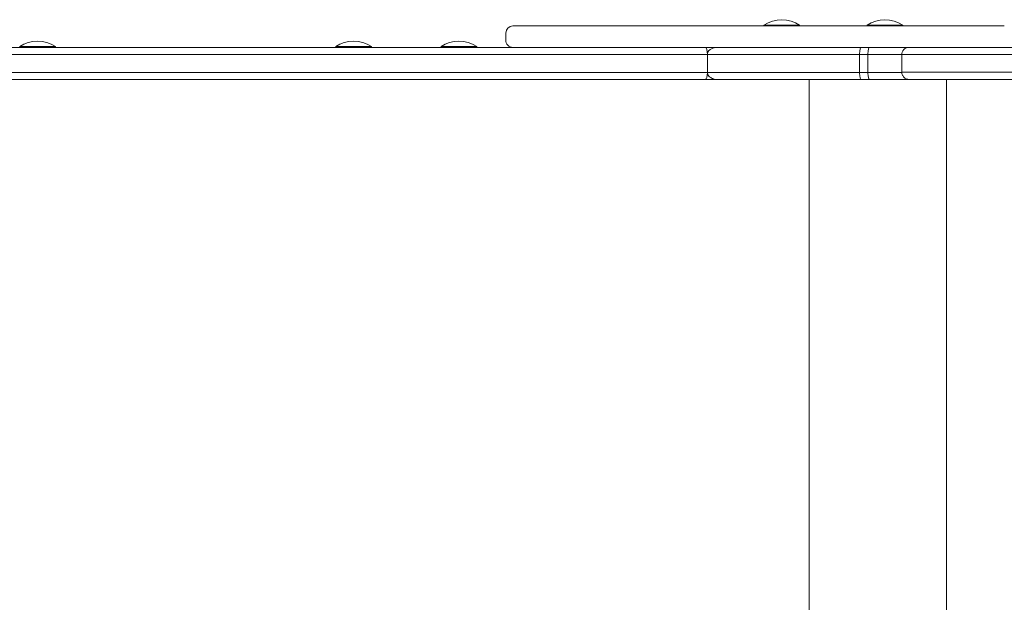
# Model space of a CAD drawing. Units: millimetres. Extents: x 1018 to 11208, y 532 to 9702.
# Drawn here: x 4679 to 5231, y 4479 to 4806 of the extents above; entities that cross this region are included whole.
import ezdxf

# ---------------------------------------------------------------- set-up
doc = ezdxf.new("R2010")
doc.units = ezdxf.units.MM

msp = doc.modelspace()

# ---------------------------------------------------------------- linework, layer by layer
at = {"color": 0, "linetype": 'Continuous', "lineweight": 0}
for p, q in [((4955.91, 4802.33), (4955.61, 4802.33)), ((4957.32, 4802.33), (4955.91, 4802.33)), ((4959.74, 4802.33), (4957.32, 4802.33)), ((4963.12, 4802.33), (4959.74, 4802.33)), ((4967.33, 4802.33), (4963.12, 4802.33)), ((4972.26, 4802.33), (4967.33, 4802.33)), ((4976.78, 4802.33), (4972.26, 4802.33)), ((4981.61, 4802.33), (4976.78, 4802.33)), ((4986.65, 4802.33), (4981.61, 4802.33)), ((4991.78, 4802.33), (4986.65, 4802.33)), ((4997.98, 4802.33), (4991.78, 4802.33)), ((5004.04, 4802.33), (4997.98, 4802.33)), ((5009.8, 4802.33), (5004.04, 4802.33)), ((5015.08, 4802.33), (5009.8, 4802.33)), ((5021.11, 4802.33), (5015.08, 4802.33)), ((5026.38, 4802.33), (5021.11, 4802.33)), ((5031.04, 4802.33), (5026.38, 4802.33)), ((5032.85, 4802.33), (5031.04, 4802.33)), ((5034.92, 4802.33), (5032.85, 4802.33)), ((5037.67, 4802.33), (5034.92, 4802.33)), ((5040.76, 4802.33), (5037.67, 4802.33)), ((5044.29, 4802.33), (5040.76, 4802.33)), ((5048.33, 4802.33), (5044.29, 4802.33)), ((5053, 4802.33), (5048.33, 4802.33)), ((5057.4, 4802.33), (5053, 4802.33)), ((5062.36, 4802.33), (5057.4, 4802.33)), ((5067.91, 4802.33), (5062.36, 4802.33)), ((5072.8, 4802.33), (5067.91, 4802.33)), ((5078.12, 4802.33), (5072.8, 4802.33)), ((5084.07, 4802.33), (5078.12, 4802.33)), ((5087.03, 4802.33), (5084.07, 4802.33)), ((5091.12, 4802.33), (5087.03, 4802.33)), ((5096.35, 4802.33), (5091.12, 4802.33)), ((5096.28, 4802.33), (5096.28, 4802.82)), ((5101.32, 4802.33), (5096.35, 4802.33)), ((5107.24, 4802.33), (5101.32, 4802.33)), ((5112.85, 4802.33), (5107.24, 4802.33)), ((5118.2, 4802.33), (5112.85, 4802.33)), ((5116.28, 4802.33), (5116.28, 4802.82)), ((5124.41, 4802.33), (5118.2, 4802.33)), ((5130.43, 4802.33), (5124.41, 4802.33)), ((5136.39, 4802.33), (5130.43, 4802.33)), ((5142.4, 4802.33), (5136.39, 4802.33)), ((5148.55, 4802.33), (5142.4, 4802.33)), ((5158.23, 4802.33), (5148.55, 4802.33)), ((5154.11, 4802.33), (5154.11, 4802.82)), ((5159.52, 4802.33), (5158.23, 4802.33)), ((5160.17, 4802.33), (5159.52, 4802.33)), ((5163.65, 4802.33), (5160.17, 4802.33)), ((5168.07, 4802.33), (5163.65, 4802.33)), ((5172.2, 4802.33), (5168.07, 4802.33)), ((5176.93, 4802.33), (5172.2, 4802.33)), ((5174.11, 4802.33), (5174.11, 4802.82)), ((5182.15, 4802.33), (5176.93, 4802.33)), ((5187.78, 4802.33), (5182.15, 4802.33)), ((5191.68, 4802.33), (5187.78, 4802.33)), ((5196.74, 4802.33), (5191.68, 4802.33)), ((5201.9, 4802.33), (5196.74, 4802.33)), ((5207.1, 4802.33), (5201.9, 4802.33)), ((5213.36, 4802.33), (5207.1, 4802.33)), ((5219.48, 4802.33), (5213.36, 4802.33)), ((5225.38, 4802.33), (5219.48, 4802.33)), ((5230.99, 4802.33), (5225.38, 4802.33)), ((4951.59, 4798.33), (4951.59, 4794.33)), ((5063.37, 4790.32), (3609.29, 4790.3)), ((4679.16, 4790.32), (4679.16, 4790.82)), ((4699.16, 4790.32), (4699.16, 4790.82)), ((4856.26, 4790.32), (4856.26, 4790.82)), ((4876.26, 4790.32), (4876.26, 4790.82)), ((4915.29, 4790.32), (4915.29, 4790.82)), ((4935.29, 4790.32), (4935.29, 4790.82)), ((4956.4, 4790.32), (4955.61, 4790.32)), ((4955.61, 4790.32), (4955.91, 4790.33)), ((4955.61, 4790.32), (4956.4, 4790.32)), ((4955.91, 4790.33), (4957.32, 4790.33)), ((4958.13, 4790.32), (4956.4, 4790.32)), ((4956.4, 4790.32), (4958.13, 4790.32)), ((4957.32, 4790.33), (4959.74, 4790.33)), ((4961.02, 4790.32), (4958.13, 4790.32)), ((4958.13, 4790.32), (4961.02, 4790.32)), ((4959.74, 4790.33), (4963.12, 4790.33)), ((4964.2, 4790.32), (4961.02, 4790.32)), ((4961.02, 4790.32), (4964.2, 4790.32)), ((4963.12, 4790.33), (4967.33, 4790.33)), ((4968.29, 4790.32), (4964.2, 4790.32)), ((4964.2, 4790.32), (4968.29, 4790.32)), ((4967.33, 4790.33), (4972.26, 4790.33)), ((4969.33, 4790.32), (4968.29, 4790.32)), ((4968.29, 4790.32), (4969.33, 4790.32)), ((4973.28, 4790.32), (4969.33, 4790.32)), ((4969.33, 4790.32), (4973.28, 4790.32)), ((4972.26, 4790.33), (4976.78, 4790.33)), ((4976.24, 4790.32), (4973.28, 4790.32)), ((4973.28, 4790.32), (4976.24, 4790.32)), ((4976.78, 4790.33), (4981.61, 4790.33)), ((4981.61, 4790.33), (4986.65, 4790.33)), ((4986.65, 4790.33), (4991.78, 4790.33)), ((4991.78, 4790.33), (4997.98, 4790.33)), ((4997.98, 4790.33), (5004.04, 4790.33)), ((5004.04, 4790.33), (5009.8, 4790.33)), ((5009.8, 4790.33), (5015.08, 4790.33)), ((5015.08, 4790.33), (5021.11, 4790.33)), ((5021.11, 4790.33), (5026.38, 4790.33)), ((5026.38, 4790.33), (5031.04, 4790.33)), ((5031.04, 4790.33), (5032.85, 4790.33)), ((5032.85, 4790.33), (5034.92, 4790.33)), ((5034.92, 4790.33), (5037.67, 4790.33)), ((5037.67, 4790.33), (5040.76, 4790.33)), ((5040.76, 4790.33), (5044.29, 4790.33)), ((5044.29, 4790.33), (5048.33, 4790.33)), ((5048.33, 4790.33), (5053, 4790.33)), ((5053, 4790.33), (5057.4, 4790.33)), ((5057.4, 4790.33), (5062.36, 4790.33)), ((5062.36, 4790.33), (5067.91, 4790.33)), ((5070.06, 4790.32), (5063.37, 4790.32)), ((5067.91, 4790.33), (5072.8, 4790.33)), ((5072.8, 4790.33), (5078.12, 4790.33)), ((5078.12, 4790.33), (5084.07, 4790.33)), ((5084.07, 4790.33), (5087.03, 4790.33)), ((5087.03, 4790.33), (5091.12, 4790.33)), ((5091.12, 4790.33), (5096.35, 4790.33)), ((5096.35, 4790.33), (5101.32, 4790.33)), ((5101.32, 4790.33), (5107.24, 4790.33)), ((5107.24, 4790.33), (5112.85, 4790.33)), ((5112.85, 4790.33), (5118.2, 4790.33)), ((5118.2, 4790.33), (5124.41, 4790.33)), ((5124.41, 4790.33), (5130.43, 4790.33)), ((5130.43, 4790.33), (5136.39, 4790.33)), ((5136.39, 4790.33), (5142.4, 4790.33)), ((5142.4, 4790.33), (5148.55, 4790.33)), ((5148.55, 4790.33), (5158.23, 4790.33)), ((5150.7, 4790.32), (5155.47, 4790.32)), ((5158.23, 4790.33), (5159.52, 4790.33)), ((5159.52, 4790.33), (5160.17, 4790.33)), ((5160.17, 4790.33), (5163.65, 4790.33)), ((5163.65, 4790.33), (5168.07, 4790.33)), ((5168.07, 4790.33), (5172.2, 4790.33)), ((5172.2, 4790.33), (5176.93, 4790.33)), ((5176.93, 4790.33), (5182.15, 4790.33)), ((5182.15, 4790.33), (5187.78, 4790.33)), ((5187.78, 4790.33), (5191.68, 4790.33)), ((5191.68, 4790.33), (5196.74, 4790.33)), ((5196.74, 4790.33), (5201.9, 4790.33)), ((5201.9, 4790.33), (5207.1, 4790.33)), ((5207.1, 4790.33), (5213.35, 4790.33)), ((5213.35, 4790.33), (5219.48, 4790.33)), ((5219.48, 4790.33), (5225.38, 4790.33)), ((5225.38, 4790.33), (5225.89, 4790.33)), ((3607.16, 4786.3), (5064.59, 4786.32)), ((3607.16, 4786.3), (5064.59, 4786.32)), ((5064.59, 4786.32), (5064.59, 4786.32)), ((5064.59, 4776.32), (5064.59, 4786.32)), ((5064.59, 4786.32), (5064.59, 4786.32)), ((5064.59, 4776.32), (5064.59, 4786.32)), ((5149.89, 4776.32), (5149.89, 4786.32)), ((5149.89, 4786.32), (5154.53, 4786.32)), ((5149.89, 4786.32), (5154.53, 4786.32)), ((5154.53, 4776.32), (5154.53, 4786.32)), ((5173.57, 4776.32), (5173.57, 4786.32)), ((3607.16, 4776.3), (5064.59, 4776.32)), ((5064.59, 4776.32), (3607.16, 4776.3)), ((3607.16, 4776.3), (5064.59, 4776.32)), ((5064.59, 4776.32), (5064.59, 4776.32)), ((5064.59, 4776.32), (5064.59, 4776.32)), ((5154.53, 4776.32), (5149.89, 4776.32)), ((5154.53, 4776.32), (5149.89, 4776.32)), ((3609.29, 4772.3), (5063.37, 4772.32)), ((5120.34, 4772.32), (4704.29, 4772.32)), ((5063.37, 4772.32), (5087.02, 4772.32)), ((5089.39, 4772.32), (5070.12, 4772.32)), ((5070.12, 4772.32), (5089.39, 4772.32)), ((5074.67, 4772.32), (5085.59, 4772.32)), ((5090.69, 4772.32), (5101.3, 4772.32)), ((5109.57, 4772.32), (5120.34, 4772.32)), ((5121.54, 4290.32), (5121.54, 4772.32)), ((5150.7, 4772.32), (5155.47, 4772.32)), ((5198.5, 4772.32), (5435.87, 4772.32)), ((5198.5, 4290.33), (5198.5, 4772.32))]:
    msp.add_line(p, q, dxfattribs=at)
for centre, start, end in [((5106.28, 4787.65), 56.5991, 123.3961), ((5164.11, 4787.66), 56.5991, 123.3961), ((4689.16, 4775.65), 56.6003, 123.3973), ((4866.26, 4775.65), 56.6003, 123.3973), ((4925.29, 4775.65), 56.6003, 123.3973)]:
    msp.add_arc(centre, 18.17, start, end, dxfattribs=at)
for centre, major_axis, ratio, start_param, end_param in [((4955.61, 4798.33), (4.02, 0), 0.995758, 1.571492, 3.141363), ((5072.43, 4772.32), (-4, 0), 0.000022, -2.574216, -0.992642), ((5074.67, 4776.32), (0, -4), 0.538243, -0.009127, -0.000025), ((5088.54, 4772.32), (4, 0), 0.000022, -1.055659, -1.00342), ((5090.69, 4776.32), (0, -4), 0.537422, -0.009668, -0.000026), ((5099.15, 4772.32), (4, 0), 0.000022, -1.00342, -0.977383), ((5101.39, 4776.32), (0, -4), 0.559194, -0.009131, -0.000026), ((5112.94, 4772.32), (4, 0), 0.000022, -2.596813, -2.574209), ((5109.52, 4776.32), (0, -4), 0.855242, 0.000042, 0.009877), ((5120.34, 4776.32), (0, 4), 0.843314, -3.141553, -3.129161)]:
    msp.add_ellipse(centre, major_axis=major_axis, ratio=ratio, start_param=start_param, end_param=end_param, dxfattribs=at)
at = {"color": 0, "linetype": 'Continuous', "lineweight": 0, "extrusion": (2.2491e-16, -6.02922e-15, -1)}
for centre in [(5106.28, 4802.82), (5164.11, 4802.82)]:
    msp.add_ellipse(centre, major_axis=(-10, 0), ratio=0.00006, start_param=0.001619, end_param=3.141593, dxfattribs=at)
at = {"color": 0, "linetype": 'Continuous', "lineweight": 0, "extrusion": (2.25284e-16, -5.77515e-21, -1)}
for centre in [(5106.28, 4802.82), (5164.11, 4802.82)]:
    msp.add_ellipse(centre, major_axis=(-10, 0), ratio=0.00006, start_param=0, end_param=0.001619, dxfattribs=at)
at = {"color": 0, "linetype": 'Continuous', "lineweight": 0, "extrusion": (2.25285e-16, -4.83336e-21, -1)}
msp.add_ellipse((4689.16, 4790.82), major_axis=(-10, 0), ratio=0.00002, start_param=0, end_param=3.141593, dxfattribs=at)
at = {"color": 0, "linetype": 'Continuous', "lineweight": 0, "extrusion": (2.25285e-16, -4.83259e-21, -1)}
msp.add_ellipse((4866.26, 4790.82), major_axis=(-10, 0), ratio=0.00002, start_param=0, end_param=3.141593, dxfattribs=at)
at = {"color": 0, "linetype": 'Continuous', "lineweight": 0, "extrusion": (2.25285e-16, -4.83394e-21, -1)}
msp.add_ellipse((4925.29, 4790.82), major_axis=(-10, 0), ratio=0.00002, start_param=0, end_param=3.141593, dxfattribs=at)
at = {"color": 0, "linetype": 'Continuous', "lineweight": 0, "extrusion": (2.28013e-16, 5.90029e-17, -1)}
msp.add_ellipse((4955.61, 4794.33), major_axis=(-4.02, 0), ratio=0.995758, start_param=-1.570567, end_param=0.00023, dxfattribs=at)
at = {"color": 0, "linetype": 'Continuous', "lineweight": 0, "extrusion": (-5.72413e-21, 5.90043e-17, -1)}
for centre, start_param, end_param in [((5063.37, 4786.32), -3.1416, -1.570829), ((5063.37, 4776.32), -1.570829, -0.000033)]:
    msp.add_ellipse(centre, major_axis=(0, -4), ratio=0.306186, start_param=start_param, end_param=end_param, dxfattribs=at)
at = {"color": 0, "linetype": 'Continuous', "lineweight": 0, "extrusion": (2.29303e-16, 5.90043e-17, -1)}
msp.add_ellipse((5074.24, 4776.32), major_axis=(0, -4), ratio=0.484179, start_param=0.000024, end_param=0.009421, dxfattribs=at)
at = {"color": 0, "linetype": 'Continuous', "lineweight": 0, "extrusion": (2.44875e-16, -2.5262e-12, -1)}
msp.add_ellipse((5077.66, 4772.32), major_axis=(-10, 0), ratio=0.000022, start_param=-2.781681, end_param=-2.139581, dxfattribs=at)
at = {"color": 0, "linetype": 'Continuous', "lineweight": 0, "extrusion": (2.25358e-16, 5.90043e-17, -1)}
msp.add_ellipse((5090.51, 4776.32), major_axis=(0, -4), ratio=0.492654, start_param=0.000025, end_param=0.009664, dxfattribs=at)
at = {"color": 0, "linetype": 'Continuous', "lineweight": 0, "extrusion": (2.06585e-16, 5.90043e-17, -1)}
msp.add_ellipse((5101.3, 4776.32), major_axis=(0, -4), ratio=0.537422, start_param=0.000026, end_param=0.009151, dxfattribs=at)
at = {"color": 0, "linetype": 'Continuous', "lineweight": 0, "extrusion": (2.62618e-16, 5.9434e-17, -1)}
msp.add_ellipse((5109.57, 4776.32), major_axis=(0, -4), ratio=0.84331, start_param=-0.009908, end_param=-0.00004, dxfattribs=at)
at = {"color": 0, "linetype": 'Continuous', "lineweight": 0, "extrusion": (2.59575e-16, -2.88853e-12, -1)}
msp.add_ellipse((5206.1, 4772.32), major_axis=(150.66, 0), ratio=0.000021, start_param=-2.123116, end_param=-1.621287, dxfattribs=at)
at = {"color": 0, "linetype": 'Continuous', "lineweight": 0}
for points, knots in [([(5070.12, 4790.32), (5070.12, 4790.32), (5070.12, 4790.32), (5069.53, 4790.32), (5068.94, 4790.26), (5067.82, 4789.99), (5067.29, 4789.79), (5066.3, 4789.26), (5065.84, 4788.91), (5065.19, 4788.17), (5064.95, 4787.81), (5064.66, 4787.07), (5064.59, 4786.7), (5064.59, 4786.32)], [-0.003879, -0.003879, -0.003879, -0.003879, 0, 0, 1.807067, 1.807067, 3.523762, 3.523762, 5.248875, 5.248875, 6.544727, 6.544727, 7.680315, 7.680315, 7.680315, 7.680315]), ([(5070.12, 4790.32), (5075.06, 4790.32), (5080.11, 4790.32), (5090.4, 4790.32), (5095.64, 4790.32), (5106.28, 4790.32), (5111.68, 4790.32), (5122.63, 4790.32), (5128.17, 4790.32), (5139.36, 4790.32), (5145.01, 4790.32), (5150.7, 4790.32)], [3.982328, 3.982328, 3.982328, 3.982328, 21.436418, 21.436418, 38.890507, 38.890507, 56.344597, 56.344597, 73.798687, 73.798687, 91.252777, 91.252777, 91.252777, 91.252777]), ([(5087.03, 4790.32), (5087.27, 4790.32), (5087.51, 4790.32), (5088.39, 4790.32), (5088.98, 4790.32), (5090.02, 4790.32), (5090.46, 4790.32), (5091.17, 4790.32), (5091.44, 4790.32), (5091.72, 4790.32), (5091.79, 4790.32), (5091.85, 4790.32), (5091.87, 4790.32), (5091.89, 4790.32), (5091.89, 4790.32), (5091.89, 4790.32), (5091.89, 4790.32), (5091.89, 4790.32)], [1.811593, 1.811593, 1.811593, 1.811593, 2.745137, 2.745137, 5.459649, 5.459649, 8.174161, 8.174161, 10.888674, 10.888674, 12.24593, 12.24593, 12.924558, 12.924558, 13.263872, 13.263872, 13.355033, 13.355033, 13.355033, 13.355033]), ([(5090.51, 4790.32), (5090.2, 4790.32), (5089.91, 4790.32), (5089.37, 4790.32), (5089.12, 4790.32), (5088.69, 4790.32), (5088.51, 4790.32), (5088.22, 4790.32), (5088.1, 4790.32), (5087.99, 4790.32), (5087.96, 4790.32), (5087.93, 4790.32), (5087.93, 4790.32), (5087.92, 4790.32), (5087.92, 4790.32), (5087.91, 4790.32), (5087.91, 4790.32), (5087.91, 4790.32), (5087.91, 4790.32), (5087.9, 4790.32), (5087.9, 4790.32), (5087.9, 4790.32), (5087.9, 4790.32), (5087.89, 4790.32), (5087.89, 4790.32), (5087.88, 4790.32), (5087.88, 4790.32), (5087.85, 4790.32), (5087.85, 4790.32), (5087.79, 4790.32), (5087.77, 4790.32), (5087.67, 4790.31), (5087.63, 4790.31), (5087.45, 4790.29), (5087.39, 4790.29), (5087.28, 4790.27)], [0, 0, 0, 0, 1.075085, 1.075085, 2.15017, 2.15017, 3.225255, 3.225255, 4.30034, 4.30034, 4.837882, 4.837882, 5.106653, 5.106653, 5.241039, 5.241039, 5.308232, 5.308232, 5.341828, 5.341828, 5.34984, 5.34984, 5.354288, 5.354288, 5.361095, 5.361095, 5.367117, 5.367117, 5.371271, 5.371271, 5.373348, 5.373348, 5.374386, 5.374386, 5.374743, 5.374743, 5.374743, 5.374743]), ([(5150.7, 4790.32), (5150.7, 4790.32), (5150.7, 4790.32), (5150.69, 4790.32), (5150.67, 4790.32), (5150.65, 4790.32), (5150.63, 4790.31), (5150.59, 4790.29), (5150.57, 4790.27), (5150.49, 4790.19), (5150.43, 4790.11), (5150.29, 4789.8), (5150.2, 4789.51), (5150.05, 4788.76), (5149.99, 4788.33), (5149.91, 4787.36), (5149.89, 4786.85), (5149.89, 4786.32)], [-6.298607, -6.298607, -6.298607, -6.298607, -6.29283, -6.29283, -6.092277, -6.092277, -5.891726, -5.891726, -5.490561, -5.490561, -4.687728, -4.687728, -3.125144, -3.125144, -1.56257, -1.56257, 0, 0, 0, 0]), ([(5155.47, 4790.32), (5155.47, 4790.32), (5155.47, 4790.32), (5155.4, 4790.32), (5155.34, 4790.3), (5155.22, 4790.19), (5155.16, 4790.11), (5154.99, 4789.8), (5154.88, 4789.5), (5154.71, 4788.76), (5154.64, 4788.32), (5154.55, 4787.36), (5154.53, 4786.85), (5154.53, 4786.32)], [-6.30124, -6.30124, -6.30124, -6.30124, -6.298249, -6.298249, -5.492588, -5.492588, -4.686971, -4.686971, -3.12372, -3.12372, -1.561579, -1.561579, 0, 0, 0, 0]), ([(5155.47, 4790.32), (5157.84, 4790.32), (5160.14, 4790.32), (5164.43, 4790.32), (5166.43, 4790.32), (5170.01, 4790.32), (5171.59, 4790.32), (5174.24, 4790.32), (5175.31, 4790.32), (5176.87, 4790.32), (5177.36, 4790.32), (5177.56, 4790.32)], [-0.14789, -0.14789, -0.14789, -0.14789, 7.246674, 7.246674, 14.641238, 14.641238, 22.035803, 22.035803, 29.430367, 29.430367, 36.781173, 36.781173, 36.781173, 36.781173]), ([(5177.56, 4790.32), (5177.51, 4790.32), (5177.45, 4790.32), (5177.34, 4790.32), (5177.29, 4790.32), (5177.12, 4790.3), (5177.01, 4790.29), (5176.68, 4790.23), (5176.47, 4790.18), (5175.84, 4789.96), (5175.45, 4789.75), (5174.69, 4789.15), (5174.35, 4788.75), (5173.83, 4787.85), (5173.67, 4787.35), (5173.58, 4786.66), (5173.57, 4786.49), (5173.57, 4786.32)], [-6.29036, -6.29036, -6.29036, -6.29036, -6.129551, -6.129551, -5.963224, -5.963224, -5.630536, -5.630536, -4.964897, -4.964897, -3.631482, -3.631482, -2.069011, -2.069011, -0.507334, -0.507334, 0, 0, 0, 0]), ([(5177.56, 4790.32), (5177.67, 4790.33), (5177.98, 4790.33), (5179.72, 4790.33), (5180.91, 4790.33), (5184.06, 4790.33), (5186.04, 4790.33), (5190.76, 4790.33), (5193.48, 4790.33), (5199.71, 4790.33), (5203.25, 4790.33), (5211.14, 4790.33), (5215.51, 4790.33), (5225.08, 4790.33), (5230.28, 4790.33), (5241.43, 4790.33), (5247.38, 4790.33), (5259.94, 4790.33), (5266.55, 4790.33), (5280.38, 4790.33), (5287.61, 4790.33), (5302.62, 4790.33), (5310.4, 4790.33), (5326.47, 4790.33), (5334.75, 4790.33), (5351.75, 4790.33), (5360.47, 4790.33), (5378.3, 4790.33), (5387.41, 4790.33), (5405.98, 4790.33), (5415.44, 4790.33), (5434.65, 4790.33), (5444.41, 4790.33), (5458.74, 4790.33), (5463.21, 4790.33), (5467.7, 4790.33)], [-0.147305, -0.147305, -0.147305, -0.147305, 31.393932, 31.393932, 59.725198, 59.725198, 89.034448, 89.034448, 117.986958, 117.986958, 147.762633, 147.762633, 178.334125, 178.334125, 209.616998, 209.616998, 241.158235, 241.158235, 272.699472, 272.699472, 304.240708, 304.240708, 335.781945, 335.781945, 367.323181, 367.323181, 398.864418, 398.864418, 430.405655, 430.405655, 461.946891, 461.946891, 493.488128, 493.488128, 507.651682, 507.651682, 507.651682, 507.651682]), ([(5064.59, 4786.32), (5071.09, 4786.32), (5077.78, 4786.32), (5091.48, 4786.32), (5098.49, 4786.32), (5105.64, 4786.32), (5112.79, 4786.32), (5120.07, 4786.32), (5134.84, 4786.32), (5142.33, 4786.32), (5149.89, 4786.32)], [0, 0, 0, 0, 22.816724, 22.816724, 45.633448, 45.633448, 45.633448, 68.449673, 68.449673, 91.265899, 91.265899, 91.265899, 91.265899]), ([(5064.59, 4786.32), (5071.09, 4786.32), (5077.78, 4786.32), (5091.48, 4786.32), (5098.49, 4786.32), (5105.64, 4786.32), (5112.79, 4786.32), (5120.07, 4786.32), (5134.84, 4786.32), (5142.33, 4786.32), (5149.89, 4786.32)], [0, 0, 0, 0, 22.816724, 22.816724, 45.633448, 45.633448, 45.633448, 68.449673, 68.449673, 91.265899, 91.265899, 91.265899, 91.265899]), ([(5154.53, 4786.32), (5156.39, 4786.32), (5158.2, 4786.32), (5161.38, 4786.32), (5162.79, 4786.32), (5165.39, 4786.32), (5166.58, 4786.32), (5167.65, 4786.32), (5168.73, 4786.32), (5169.67, 4786.32), (5171.28, 4786.32), (5171.94, 4786.32), (5173.03, 4786.32), (5173.41, 4786.32), (5173.57, 4786.32)], [0, 0, 0, 0, 6.700616, 6.700616, 12.519644, 12.519644, 18.338678, 18.338678, 18.338678, 24.157711, 24.157711, 29.976739, 29.976739, 36.677355, 36.677355, 36.677355, 36.677355]), ([(5154.53, 4786.32), (5156.39, 4786.32), (5158.2, 4786.32), (5161.38, 4786.32), (5162.79, 4786.32), (5165.39, 4786.32), (5166.58, 4786.32), (5167.65, 4786.32), (5168.73, 4786.32), (5169.67, 4786.32), (5171.28, 4786.32), (5171.94, 4786.32), (5173.03, 4786.32), (5173.41, 4786.32), (5173.57, 4786.32)], [0, 0, 0, 0, 6.700616, 6.700616, 12.519644, 12.519644, 18.338678, 18.338678, 18.338678, 24.157711, 24.157711, 29.976739, 29.976739, 36.677355, 36.677355, 36.677355, 36.677355]), ([(5173.57, 4786.32), (5173.61, 4786.33), (5173.66, 4786.33), (5173.94, 4786.33), (5174.19, 4786.33), (5174.82, 4786.33), (5175.16, 4786.33), (5176.11, 4786.33), (5176.76, 4786.33), (5178.84, 4786.33), (5180.47, 4786.33), (5185.96, 4786.33), (5190.54, 4786.33), (5202.88, 4786.33), (5211.13, 4786.33), (5230.95, 4786.33), (5242.71, 4786.33), (5262.67, 4786.33), (5269.91, 4786.33), (5284.32, 4786.33), (5291.42, 4786.33), (5298.76, 4786.33), (5308.86, 4786.33), (5319.42, 4786.33), (5341.34, 4786.33), (5352.69, 4786.33), (5376.08, 4786.33), (5388.12, 4786.33), (5417.14, 4786.33), (5434.37, 4786.33), (5457.21, 4786.33), (5462.44, 4786.33), (5467.7, 4786.33)], [0, 0, 0, 0, 12.923721, 12.923721, 26.815929, 26.815929, 37.980537, 37.980537, 53.426307, 53.426307, 80.036686, 80.036686, 127.92098, 127.92098, 186.659901, 186.659901, 249.876847, 249.876847, 283.138486, 283.138486, 313.093793, 313.093793, 313.093793, 354.294922, 354.294922, 395.496052, 395.496052, 436.697181, 436.697181, 492.501793, 492.501793, 508.936788, 508.936788, 508.936788, 508.936788]), ([(5173.57, 4786.32), (5173.61, 4786.33), (5173.66, 4786.33), (5173.94, 4786.33), (5174.19, 4786.33), (5174.82, 4786.33), (5175.16, 4786.33), (5176.11, 4786.33), (5176.76, 4786.33), (5178.84, 4786.33), (5180.47, 4786.33), (5185.96, 4786.33), (5190.54, 4786.33), (5202.88, 4786.33), (5211.13, 4786.33), (5230.95, 4786.33), (5242.71, 4786.33), (5262.67, 4786.33), (5269.91, 4786.33), (5284.32, 4786.33), (5291.42, 4786.33), (5298.76, 4786.33), (5308.86, 4786.33), (5319.42, 4786.33), (5341.34, 4786.33), (5352.69, 4786.33), (5376.08, 4786.33), (5388.12, 4786.33), (5417.14, 4786.33), (5434.37, 4786.33), (5457.21, 4786.33), (5462.44, 4786.33), (5467.7, 4786.33)], [0, 0, 0, 0, 12.923721, 12.923721, 26.815929, 26.815929, 37.980537, 37.980537, 53.426307, 53.426307, 80.036686, 80.036686, 127.92098, 127.92098, 186.659901, 186.659901, 249.876847, 249.876847, 283.138486, 283.138486, 313.093793, 313.093793, 313.093793, 354.294922, 354.294922, 395.496052, 395.496052, 436.697181, 436.697181, 492.501793, 492.501793, 508.936788, 508.936788, 508.936788, 508.936788]), ([(5149.89, 4776.32), (5142.33, 4776.32), (5134.84, 4776.32), (5120.07, 4776.32), (5112.79, 4776.32), (5105.64, 4776.32), (5098.49, 4776.32), (5091.48, 4776.32), (5077.78, 4776.32), (5071.09, 4776.32), (5064.59, 4776.32)], [0, 0, 0, 0, 22.816226, 22.816226, 45.632451, 45.632451, 45.632451, 68.449175, 68.449175, 91.265899, 91.265899, 91.265899, 91.265899]), ([(5070.12, 4772.32), (5070.12, 4772.32), (5070.12, 4772.32), (5069.53, 4772.32), (5068.94, 4772.39), (5067.82, 4772.66), (5067.29, 4772.86), (5066.3, 4773.39), (5065.84, 4773.74), (5065.19, 4774.48), (5064.95, 4774.84), (5064.66, 4775.58), (5064.59, 4775.95), (5064.59, 4776.32)], [-7.611779, -7.611779, -7.611779, -7.611779, -7.607795, -7.607795, -5.817789, -5.817789, -4.117305, -4.117305, -2.408481, -2.408481, -1.124865, -1.124865, 0, 0, 0, 0]), ([(5149.89, 4776.32), (5142.33, 4776.32), (5134.84, 4776.32), (5120.07, 4776.32), (5112.79, 4776.32), (5105.64, 4776.32), (5098.49, 4776.32), (5091.48, 4776.32), (5077.78, 4776.32), (5071.09, 4776.32), (5064.59, 4776.32)], [0, 0, 0, 0, 22.816226, 22.816226, 45.632451, 45.632451, 45.632451, 68.449175, 68.449175, 91.265899, 91.265899, 91.265899, 91.265899]), ([(5149.89, 4776.32), (5149.89, 4775.8), (5149.91, 4775.29), (5149.99, 4774.32), (5150.05, 4773.89), (5150.2, 4773.14), (5150.29, 4772.85), (5150.43, 4772.54), (5150.49, 4772.46), (5150.59, 4772.35), (5150.65, 4772.32), (5150.7, 4772.32), (5150.7, 4772.32), (5150.7, 4772.32)], [-6.293395, -6.293395, -6.293395, -6.293395, -4.730824, -4.730824, -3.16825, -3.16825, -1.605667, -1.605667, -0.802834, -0.802834, 0, 0, 0.005864, 0.005864, 0.005864, 0.005864]), ([(5173.57, 4776.32), (5173.41, 4776.32), (5173.03, 4776.32), (5171.94, 4776.32), (5171.28, 4776.32), (5169.67, 4776.32), (5168.73, 4776.32), (5167.65, 4776.32), (5166.58, 4776.32), (5165.39, 4776.32), (5162.79, 4776.32), (5161.38, 4776.32), (5158.2, 4776.32), (5156.39, 4776.32), (5154.53, 4776.32)], [0, 0, 0, 0, 6.700616, 6.700616, 12.519644, 12.519644, 18.338678, 18.338678, 18.338678, 24.157711, 24.157711, 29.976739, 29.976739, 36.677355, 36.677355, 36.677355, 36.677355]), ([(5173.57, 4776.32), (5173.41, 4776.32), (5173.03, 4776.32), (5171.94, 4776.32), (5171.28, 4776.32), (5169.67, 4776.32), (5168.73, 4776.32), (5167.65, 4776.32), (5166.58, 4776.32), (5165.39, 4776.32), (5162.79, 4776.32), (5161.38, 4776.32), (5158.2, 4776.32), (5156.39, 4776.32), (5154.53, 4776.32)], [0, 0, 0, 0, 6.700616, 6.700616, 12.519644, 12.519644, 18.338678, 18.338678, 18.338678, 24.157711, 24.157711, 29.976739, 29.976739, 36.677355, 36.677355, 36.677355, 36.677355]), ([(5154.53, 4776.32), (5154.53, 4775.8), (5154.55, 4775.29), (5154.64, 4774.33), (5154.71, 4773.89), (5154.88, 4773.15), (5154.99, 4772.85), (5155.16, 4772.54), (5155.22, 4772.46), (5155.34, 4772.35), (5155.4, 4772.32), (5155.47, 4772.32), (5155.47, 4772.32), (5155.47, 4772.32)], [-6.298406, -6.298406, -6.298406, -6.298406, -4.736787, -4.736787, -3.174606, -3.174606, -1.611316, -1.611316, -0.805679, -0.805679, 0, 0, 0.003079, 0.003079, 0.003079, 0.003079]), ([(5467.7, 4776.33), (5462.44, 4776.33), (5457.21, 4776.33), (5434.37, 4776.33), (5417.14, 4776.33), (5388.12, 4776.33), (5376.08, 4776.33), (5352.69, 4776.33), (5341.34, 4776.33), (5319.42, 4776.33), (5308.86, 4776.33), (5298.76, 4776.33), (5291.42, 4776.33), (5284.32, 4776.33), (5269.91, 4776.33), (5262.67, 4776.33), (5242.71, 4776.33), (5230.95, 4776.33), (5211.13, 4776.33), (5202.88, 4776.33), (5190.54, 4776.33), (5185.96, 4776.33), (5180.47, 4776.33), (5178.84, 4776.33), (5176.76, 4776.33), (5176.11, 4776.33), (5175.16, 4776.33), (5174.82, 4776.33), (5174.19, 4776.33), (5173.94, 4776.33), (5173.66, 4776.33), (5173.61, 4776.33), (5173.57, 4776.32)], [121.807952, 121.807952, 121.807952, 121.807952, 138.242584, 138.242584, 194.047197, 194.047197, 235.248326, 235.248326, 276.449455, 276.449455, 317.650585, 317.650585, 317.650585, 347.605891, 347.605891, 380.867531, 380.867531, 444.084477, 444.084477, 502.823398, 502.823398, 550.707692, 550.707692, 577.31807, 577.31807, 592.763841, 592.763841, 603.928449, 603.928449, 617.820656, 617.820656, 630.744378, 630.744378, 630.744378, 630.744378]), ([(5173.57, 4776.32), (5173.57, 4775.8), (5173.67, 4775.29), (5174.07, 4774.33), (5174.36, 4773.89), (5175.09, 4773.15), (5175.52, 4772.85), (5176.25, 4772.54), (5176.5, 4772.46), (5176.9, 4772.38), (5177.03, 4772.36), (5177.23, 4772.34), (5177.3, 4772.33), (5177.4, 4772.33), (5177.43, 4772.33), (5177.5, 4772.33), (5177.53, 4772.33), (5177.57, 4772.32), (5177.57, 4772.32), (5177.57, 4772.32)], [-6.292872, -6.292872, -6.292872, -6.292872, -4.732545, -4.732545, -3.171657, -3.171657, -1.609665, -1.609665, -0.804586, -0.804586, -0.402281, -0.402281, -0.201158, -0.201158, -0.1006, -0.1006, 0, 0, 0.002843, 0.002843, 0.002843, 0.002843]), ([(5467.7, 4776.33), (5462.44, 4776.33), (5457.21, 4776.33), (5434.37, 4776.33), (5417.14, 4776.33), (5388.12, 4776.33), (5376.08, 4776.33), (5352.69, 4776.33), (5341.34, 4776.33), (5319.42, 4776.33), (5308.86, 4776.33), (5298.76, 4776.33), (5291.42, 4776.33), (5284.32, 4776.33), (5269.91, 4776.33), (5262.67, 4776.33), (5242.71, 4776.33), (5230.95, 4776.33), (5211.13, 4776.33), (5202.88, 4776.33), (5190.54, 4776.33), (5185.96, 4776.33), (5180.47, 4776.33), (5178.84, 4776.33), (5176.76, 4776.33), (5176.11, 4776.33), (5175.16, 4776.33), (5174.82, 4776.33), (5174.19, 4776.33), (5173.94, 4776.33), (5173.66, 4776.33), (5173.61, 4776.33), (5173.57, 4776.32)], [121.807952, 121.807952, 121.807952, 121.807952, 138.242584, 138.242584, 194.047197, 194.047197, 235.248326, 235.248326, 276.449455, 276.449455, 317.650585, 317.650585, 317.650585, 347.605891, 347.605891, 380.867531, 380.867531, 444.084477, 444.084477, 502.823398, 502.823398, 550.707692, 550.707692, 577.31807, 577.31807, 592.763841, 592.763841, 603.928449, 603.928449, 617.820656, 617.820656, 630.744378, 630.744378, 630.744378, 630.744378]), ([(5048.03, 4772.32), (5045.88, 4772.32), (5043.74, 4772.32), (5038.57, 4772.32), (5035.58, 4772.32), (5029.3, 4772.32), (5026.08, 4772.32), (5021.93, 4772.32), (5020.73, 4772.32), (5017.18, 4772.32), (5015.13, 4772.32), (5012.7, 4772.32), (5011.99, 4772.32), (5010.42, 4772.32), (5009.84, 4772.32), (5009.57, 4772.32), (5009.65, 4772.32), (5010.32, 4772.32), (5011.12, 4772.32), (5013.23, 4772.32), (5014.41, 4772.32), (5015.8, 4772.32), (5017.19, 4772.32), (5018.8, 4772.32), (5022.84, 4772.32), (5025.39, 4772.32), (5030.05, 4772.32), (5032.05, 4772.32), (5037.2, 4772.32), (5040.44, 4772.32), (5045.64, 4772.32), (5047.58, 4772.32), (5053.14, 4772.32), (5056.77, 4772.32), (5061.86, 4772.32), (5063.44, 4772.32), (5068.42, 4772.32), (5071.64, 4772.32), (5076.83, 4772.32), (5078.93, 4772.32), (5082.15, 4772.32), (5083.38, 4772.32), (5084.4, 4772.32)], [16.938647, 16.938647, 16.938647, 16.938647, 23.389761, 23.389761, 32.704843, 32.704843, 44.048479, 44.048479, 49.116329, 49.116329, 60.022458, 60.022458, 65.816315, 65.816315, 75.773998, 75.773998, 82.475968, 82.475968, 92.226131, 92.226131, 99.966608, 99.966608, 99.966608, 107.707085, 107.707085, 117.457248, 117.457248, 124.159218, 124.159218, 134.116901, 134.116901, 139.910758, 139.910758, 150.816887, 150.816887, 155.884737, 155.884737, 167.228373, 167.228373, 176.543455, 176.543455, 183.936486, 183.936486, 183.936486, 183.936486]), ([(5064.56, 4772.32), (5062.18, 4772.32), (5059.71, 4772.32), (5055.14, 4772.32), (5053.07, 4772.32), (5048.9, 4772.32), (5046.8, 4772.32), (5042.65, 4772.32), (5040.59, 4772.32), (5036.56, 4772.32), (5034.59, 4772.32), (5030.78, 4772.32), (5028.94, 4772.32), (5025.46, 4772.32), (5023.81, 4772.32), (5020.74, 4772.32), (5019.31, 4772.32), (5016.73, 4772.32), (5015.57, 4772.32), (5013.54, 4772.32), (5012.67, 4772.32), (5011.25, 4772.32), (5010.7, 4772.32), (5010.09, 4772.32), (5009.91, 4772.32), (5009.74, 4772.32), (5009.7, 4772.32), (5009.66, 4772.32), (5009.65, 4772.32), (5009.64, 4772.32), (5009.64, 4772.32), (5009.64, 4772.32)], [-0.047778, -0.047778, -0.047778, -0.047778, 7.725635, 7.725635, 13.989526, 13.989526, 20.252949, 20.252949, 26.516614, 26.516614, 32.780244, 32.780244, 39.043559, 39.043559, 45.307426, 45.307426, 51.570744, 51.570744, 57.834359, 57.834359, 64.097774, 64.097774, 70.36061, 70.36061, 74.02348, 74.02348, 75.854915, 75.854915, 76.770633, 76.770633, 77.177049, 77.177049, 77.177049, 77.177049]), ([(5017.85, 4772.32), (5017.86, 4772.32), (5017.86, 4772.32), (5017.87, 4772.32), (5017.87, 4772.32), (5017.88, 4772.32), (5017.88, 4772.32), (5017.89, 4772.32), (5017.89, 4772.32), (5017.9, 4772.32), (5017.9, 4772.32), (5017.92, 4772.32), (5017.92, 4772.32), (5018, 4772.32), (5018.25, 4772.32), (5019.43, 4772.32), (5020.69, 4772.32), (5024.12, 4772.32), (5026.29, 4772.32), (5031.32, 4772.32), (5034.19, 4772.32), (5040.31, 4772.32), (5043.58, 4772.32), (5050.18, 4772.32), (5053.51, 4772.32), (5059.91, 4772.32), (5062.98, 4772.32), (5068.53, 4772.32), (5071.02, 4772.32), (5075.16, 4772.32), (5076.82, 4772.32), (5079.13, 4772.32), (5079.78, 4772.32), (5079.91, 4772.32), (5079.91, 4772.32), (5079.91, 4772.32)], [61.552323, 61.552323, 61.552323, 61.552323, 61.5578, 61.5578, 61.572861, 61.572861, 61.593449, 61.593449, 61.631379, 61.631379, 61.738774, 61.738774, 62.499486, 62.499486, 68.477877, 68.477877, 78.403208, 78.403208, 88.324246, 88.324246, 98.244561, 98.244561, 108.164439, 108.164439, 118.08446, 118.08446, 128.004756, 128.004756, 137.925503, 137.925503, 147.846185, 147.846185, 157.7675, 157.7675, 157.992117, 157.992117, 157.992117, 157.992117]), ([(5079.91, 4772.32), (5079.85, 4772.32), (5079.56, 4772.32), (5078.68, 4772.32), (5078.2, 4772.32), (5077.02, 4772.32), (5076.32, 4772.32), (5074.04, 4772.32), (5072.2, 4772.32), (5068.57, 4772.32), (5066.93, 4772.32), (5063.14, 4772.32), (5060.95, 4772.32), (5055.75, 4772.32), (5052.69, 4772.32), (5048.17, 4772.32), (5046.72, 4772.32), (5042.55, 4772.32), (5039.85, 4772.32), (5035.68, 4772.32), (5034.13, 4772.32), (5030.4, 4772.32), (5028.33, 4772.32), (5025.09, 4772.32), (5023.83, 4772.32), (5022.73, 4772.32), (5021.64, 4772.32), (5020.72, 4772.32), (5019.03, 4772.32), (5018.4, 4772.32), (5017.92, 4772.32), (5017.87, 4772.32), (5018.12, 4772.32), (5018.65, 4772.32), (5019.99, 4772.32), (5020.54, 4772.32), (5022.57, 4772.32), (5024.35, 4772.32), (5028.13, 4772.32), (5029.99, 4772.32), (5033.72, 4772.32), (5035.56, 4772.32), (5040.16, 4772.32), (5043.01, 4772.32), (5047.44, 4772.32), (5049, 4772.32), (5052.11, 4772.32), (5053.66, 4772.32), (5057.31, 4772.32), (5059.39, 4772.32), (5061.37, 4772.32), (5061.4, 4772.32), (5061.43, 4772.32), (5061.45, 4772.32)], [-157.992081, -157.992081, -157.992081, -157.992081, -151.537117, -151.537117, -146.862985, -146.862985, -142.188849, -142.188849, -133.493307, -133.493307, -127.322445, -127.322445, -120.128131, -120.128131, -110.901624, -110.901624, -106.565965, -106.565965, -98.287031, -98.287031, -93.090021, -93.090021, -85.1497, -85.1497, -79.019975, -79.019975, -79.019975, -72.89025, -72.89025, -64.949929, -64.949929, -59.752919, -59.752919, -51.473985, -51.473985, -47.138326, -47.138326, -37.911819, -37.911819, -30.717505, -30.717505, -24.546643, -24.546643, -15.851102, -15.851102, -11.176965, -11.176965, -6.502833, -6.502833, 0, 0, 0, 0.087579, 0.087579, 0.087579, 0.087579]), ([(5064.56, 4772.32), (5064.54, 4772.32), (5064.53, 4772.32), (5064.51, 4772.32), (5062.62, 4772.32), (5060.66, 4772.32), (5055.54, 4772.32), (5052.31, 4772.32), (5048.73, 4772.32), (5048.38, 4772.32), (5048.03, 4772.32)], [-0.047779, -0.047779, -0.047779, -0.047779, 0, 0, 0, 6.202684, 6.202684, 15.890706, 15.890706, 16.938647, 16.938647, 16.938647, 16.938647]), ([(5061.45, 4772.32), (5061.48, 4772.32), (5061.51, 4772.32), (5061.54, 4772.32), (5062.71, 4772.32), (5063.94, 4772.32), (5066.15, 4772.32), (5067.12, 4772.32), (5068.08, 4772.32), (5069.04, 4772.32), (5069.99, 4772.32), (5072.08, 4772.32), (5073.19, 4772.32), (5074.24, 4772.32)], [-13.425991, -13.425991, -13.425991, -13.425991, -13.338412, -13.338412, -13.338412, -9.558553, -9.558553, -6.669206, -6.669206, -6.669206, -3.779859, -3.779859, -0.190801, -0.190801, -0.190801, -0.190801]), ([(5061.47, 4772.32), (5061.47, 4772.32), (5061.46, 4772.32), (5061.46, 4772.32), (5061.46, 4772.32), (5061.45, 4772.32)], [6.25850416, 6.25850416, 6.25850416, 6.25850416, 6.29632752, 6.29632752, 6.29944766, 6.29944766, 6.29944766, 6.29944766]), ([(5070.24, 4772.32), (5070.04, 4772.32), (5069.83, 4772.32), (5069.28, 4772.32), (5068.93, 4772.32), (5068.21, 4772.32), (5067.84, 4772.32), (5067.47, 4772.32), (5066.98, 4772.32), (5066.48, 4772.32), (5065.75, 4772.32), (5065.5, 4772.32), (5065.04, 4772.32), (5064.82, 4772.32), (5064.6, 4772.32), (5064.59, 4772.32), (5064.57, 4772.32), (5064.56, 4772.32)], [0, 0, 0, 0, 0.715807, 0.715807, 1.826586, 1.826586, 2.937369, 2.937369, 2.937369, 4.406699, 4.406699, 5.158931, 5.158931, 5.876025, 5.876025, 5.876025, 5.923869, 5.923869, 5.923869, 5.923869]), ([(5070.24, 4772.32), (5069.91, 4772.32), (5069.56, 4772.32), (5068.82, 4772.32), (5068.43, 4772.32), (5067.65, 4772.32), (5067.25, 4772.32), (5066.45, 4772.32), (5066.06, 4772.32), (5065.29, 4772.32), (5064.91, 4772.32), (5064.56, 4772.32)], [0, 0, 0, 0, 1.184774, 1.184774, 2.369547, 2.369547, 3.554321, 3.554321, 4.739094, 4.739094, 5.923824, 5.923824, 5.923824, 5.923824]), ([(5070.12, 4772.32), (5075.45, 4772.32), (5080.91, 4772.32), (5093.22, 4772.32), (5100.13, 4772.32), (5107.16, 4772.32), (5114.2, 4772.32), (5121.36, 4772.32), (5135.9, 4772.32), (5143.26, 4772.32), (5150.7, 4772.32)], [-87.28347, -87.28347, -87.28347, -87.28347, -68.449175, -68.449175, -45.632451, -45.632451, -45.632451, -22.816226, -22.816226, -0.013122, -0.013122, -0.013122, -0.013122]), ([(5075.8, 4772.32), (5075.57, 4772.32), (5075.27, 4772.32), (5074.6, 4772.32), (5074.22, 4772.32), (5073.43, 4772.32), (5073, 4772.32), (5072.15, 4772.32), (5071.72, 4772.32), (5070.93, 4772.32), (5070.57, 4772.32), (5070.24, 4772.32)], [0, 0, 0, 0, 1.296802, 1.296802, 2.570337, 2.570337, 3.844828, 3.844828, 5.119314, 5.119314, 6.299713, 6.299713, 6.299713, 6.299713]), ([(5074.24, 4772.32), (5074.31, 4772.32), (5074.39, 4772.32), (5074.53, 4772.32), (5074.6, 4772.32), (5074.67, 4772.32)], [-0.5034178, -0.5034178, -0.5034178, -0.5034178, -0.2517089, -0.2517089, 0, 0, 0, 0]), ([(5086.39, 4772.32), (5085.17, 4772.32), (5084.08, 4772.32), (5082.58, 4772.32), (5082.07, 4772.32), (5081.64, 4772.32), (5081.21, 4772.32), (5080.85, 4772.32), (5080.14, 4772.32), (5079.92, 4772.32), (5079.91, 4772.32)], [-14.043136, -14.043136, -14.043136, -14.043136, -9.714345, -9.714345, -7.02222, -7.02222, -7.02222, -4.330096, -4.330096, -0.060182, -0.060182, -0.060182, -0.060182]), ([(5079.92, 4772.32), (5079.92, 4772.32), (5079.92, 4772.32), (5079.93, 4772.32), (5080.05, 4772.32), (5080.45, 4772.32), (5080.74, 4772.32), (5081.5, 4772.32), (5081.96, 4772.32), (5083.04, 4772.32), (5083.66, 4772.32), (5084.97, 4772.32), (5085.66, 4772.32), (5086.39, 4772.32)], [0.24357, 0.24357, 0.24357, 0.24357, 0.35734, 0.35734, 3.051038, 3.051038, 5.847669, 5.847669, 8.6443, 8.6443, 11.440931, 11.440931, 14.043071, 14.043071, 14.043071, 14.043071]), ([(5084.4, 4772.32), (5084.42, 4772.32), (5084.43, 4772.32), (5085.78, 4772.32), (5086.74, 4772.32), (5087.68, 4772.32), (5087.88, 4772.32), (5087.92, 4772.32), (5087.92, 4772.32), (5087.92, 4772.32), (5087.92, 4772.32)], [183.936486, 183.936486, 183.936486, 183.936486, 184.04251, 184.04251, 193.730529, 193.730529, 199.933216, 199.933216, 199.933216, 200.033036, 200.033036, 200.033036, 200.033036]), ([(5085.57, 4772.32), (5085.57, 4772.32), (5085.58, 4772.32), (5085.59, 4772.32), (5085.59, 4772.32), (5085.59, 4772.32)], [6.26594684, 6.26594684, 6.26594684, 6.26594684, 6.29425645, 6.29425645, 6.29933871, 6.29933871, 6.29933871, 6.29933871]), ([(5085.59, 4772.32), (5085.74, 4772.32), (5085.9, 4772.32), (5087.14, 4772.32), (5088.11, 4772.32), (5089.74, 4772.32), (5090.41, 4772.32), (5091.23, 4772.32), (5091.49, 4772.32), (5091.66, 4772.32), (5091.82, 4772.32), (5091.91, 4772.32), (5091.89, 4772.32), (5091.7, 4772.32), (5090.94, 4772.32), (5090.37, 4772.32), (5089.56, 4772.32), (5089.48, 4772.32), (5089.39, 4772.32)], [-22.046721, -22.046721, -22.046721, -22.046721, -21.492086, -21.492086, -17.559495, -17.559495, -13.687898, -13.687898, -11.038673, -11.038673, -11.038673, -8.389448, -8.389448, -4.517851, -4.517851, -0.58526, -0.58526, -0.143413, -0.143413, -0.143413, -0.143413]), ([(5127.06, 4772.32), (5126.74, 4772.32), (5126.42, 4772.32), (5125.12, 4772.32), (5124.13, 4772.32), (5122.38, 4772.32), (5121.62, 4772.32), (5120.28, 4772.32), (5119.69, 4772.32), (5118.66, 4772.32), (5118.21, 4772.32), (5117.47, 4772.32), (5117.19, 4772.32), (5116.72, 4772.32), (5116.53, 4772.32), (5116.33, 4772.32), (5115.95, 4772.32), (5115.51, 4772.32), (5114.59, 4772.32), (5114.12, 4772.32), (5113.17, 4772.32), (5112.71, 4772.32), (5111.75, 4772.32), (5111.25, 4772.32), (5109.92, 4772.32), (5109.08, 4772.32), (5107.34, 4772.32), (5106.41, 4772.32), (5104.56, 4772.32), (5103.62, 4772.32), (5102.71, 4772.32), (5101.7, 4772.32), (5100.7, 4772.32), (5099.06, 4772.32), (5098.41, 4772.32), (5097.52, 4772.32), (5097.26, 4772.32), (5097, 4772.32), (5096.38, 4772.32), (5095.76, 4772.32), (5094.52, 4772.32), (5093.9, 4772.32), (5092.43, 4772.32), (5091.58, 4772.32), (5089.58, 4772.32), (5088.43, 4772.32), (5086.98, 4772.32), (5086.69, 4772.32), (5086.39, 4772.32)], [40.041262, 40.041262, 40.041262, 40.041262, 41.810373, 41.810373, 47.32845, 47.32845, 51.573125, 51.573125, 54.83826, 54.83826, 57.349902, 57.349902, 58.924789, 58.924789, 59.994974, 59.994974, 59.994974, 62.134068, 62.134068, 64.121217, 64.121217, 65.844505, 65.844505, 67.567792, 67.567792, 70.231143, 70.231143, 72.998046, 72.998046, 75.764957, 75.764957, 75.764957, 78.808592, 78.808592, 80.944992, 80.944992, 81.85222, 81.85222, 81.85222, 84.057341, 84.057341, 86.262455, 86.262455, 89.291553, 89.291553, 93.387625, 93.387625, 94.433602, 94.433602, 94.433602, 94.433602]), ([(5086.39, 4772.32), (5089.45, 4772.32), (5092.51, 4772.32), (5097.1, 4772.32), (5098.65, 4772.32), (5101.83, 4772.32), (5103.31, 4772.32), (5106.29, 4772.32), (5107.77, 4772.32), (5110.59, 4772.32), (5111.93, 4772.32), (5114.28, 4772.32), (5115.32, 4772.32), (5116.99, 4772.32), (5117.76, 4772.32), (5120.5, 4772.32), (5122.45, 4772.32), (5125.29, 4772.32), (5126.17, 4772.32), (5127.06, 4772.32)], [-94.433602, -94.433602, -94.433602, -94.433602, -83.555135, -83.555135, -78.115901, -78.115901, -73.674818, -73.674818, -69.236725, -69.236725, -64.781352, -64.781352, -60.301052, -60.301052, -55.866611, -55.866611, -44.988143, -44.988143, -40.041264, -40.041264, -40.041264, -40.041264]), ([(5087.92, 4772.32), (5087.92, 4772.32), (5087.92, 4772.32), (5087.92, 4772.32), (5087.92, 4772.32), (5087.91, 4772.32), (5087.91, 4772.32), (5087.91, 4772.32), (5087.91, 4772.32), (5087.91, 4772.32), (5087.91, 4772.32), (5087.9, 4772.32), (5087.9, 4772.32), (5087.9, 4772.32), (5087.9, 4772.32), (5087.89, 4772.32), (5087.89, 4772.32), (5087.88, 4772.32), (5087.88, 4772.32), (5087.87, 4772.32)], [15.4711854, 15.4711854, 15.4711854, 15.4711854, 15.522943, 15.522943, 15.5747006, 15.5747006, 15.6264581, 15.6264581, 15.6782157, 15.6782157, 15.6911551, 15.6911551, 15.7028402, 15.7028402, 15.7078011, 15.7078011, 15.7149836, 15.7149836, 15.72003, 15.72003, 15.72003, 15.72003]), ([(5087.92, 4772.32), (5087.92, 4772.32), (5087.92, 4772.32), (5087.92, 4772.32), (5087.91, 4772.32), (5087.92, 4772.32), (5088, 4772.32), (5088.07, 4772.32), (5088.28, 4772.32), (5088.41, 4772.32), (5088.57, 4772.32), (5088.73, 4772.32), (5088.92, 4772.32), (5089.35, 4772.32), (5089.58, 4772.32), (5090.05, 4772.32), (5090.28, 4772.32), (5090.51, 4772.32)], [15.471116, 15.471116, 15.471116, 15.471116, 15.571055, 15.571055, 15.571055, 16.384261, 16.384261, 17.361784, 17.361784, 18.339311, 18.339311, 18.339311, 19.316839, 19.316839, 20.294361, 20.294361, 21.105398, 21.105398, 21.105398, 21.105398]), ([(5089.39, 4772.32), (5089.71, 4772.32), (5090.01, 4772.32), (5090.54, 4772.32), (5090.77, 4772.32), (5091.18, 4772.32), (5091.35, 4772.32), (5091.62, 4772.32), (5091.73, 4772.32), (5091.83, 4772.32), (5091.86, 4772.32), (5091.88, 4772.32), (5091.89, 4772.32), (5091.89, 4772.32), (5091.89, 4772.32), (5091.89, 4772.32)], [0.143616, 0.143616, 0.143616, 0.143616, 1.809559, 1.809559, 3.475709, 3.475709, 5.141859, 5.141859, 6.808009, 6.808009, 7.641084, 7.641084, 8.057622, 8.057622, 8.226007, 8.226007, 8.226007, 8.226007]), ([(5101.39, 4772.32), (5101.86, 4772.32), (5102.39, 4772.32), (5103.51, 4772.32), (5104.11, 4772.32), (5105.09, 4772.32), (5105.47, 4772.32), (5105.84, 4772.32), (5106.21, 4772.32), (5106.57, 4772.32), (5107.47, 4772.32), (5107.98, 4772.32), (5108.85, 4772.32), (5109.22, 4772.32), (5109.52, 4772.32)], [0, 0, 0, 0, 1.716407, 1.716407, 3.516571, 3.516571, 4.654587, 4.654587, 4.654587, 5.792603, 5.792603, 7.592767, 7.592767, 9.309174, 9.309174, 9.309174, 9.309174]), ([(5155.47, 4772.32), (5155.52, 4772.32), (5155.56, 4772.32), (5155.61, 4772.32), (5157.76, 4772.32), (5159.84, 4772.32), (5163.51, 4772.32), (5165.13, 4772.32), (5168.13, 4772.32), (5169.5, 4772.32), (5170.74, 4772.32), (5171.97, 4772.32), (5173.06, 4772.32), (5174.92, 4772.32), (5175.68, 4772.32), (5176.93, 4772.32), (5177.37, 4772.32), (5177.55, 4772.32), (5177.56, 4772.32), (5177.56, 4772.32), (5177.57, 4772.32)], [-36.825249, -36.825249, -36.825249, -36.825249, -36.677355, -36.677355, -36.677355, -29.976739, -29.976739, -24.157711, -24.157711, -18.338678, -18.338678, -18.338678, -12.519644, -12.519644, -6.700616, -6.700616, 0, 0, 0, 0.147613, 0.147613, 0.147613, 0.147613]), ([(5177.57, 4772.32), (5177.57, 4772.32), (5177.57, 4772.32), (5177.57, 4772.33), (5177.61, 4772.33), (5177.66, 4772.33), (5177.94, 4772.33), (5178.19, 4772.33), (5178.81, 4772.33), (5179.14, 4772.33), (5180.08, 4772.33), (5180.73, 4772.33), (5182.78, 4772.33), (5184.4, 4772.33), (5189.83, 4772.33), (5194.36, 4772.33), (5206.57, 4772.33), (5214.73, 4772.33), (5234.35, 4772.33), (5245.99, 4772.33), (5265.75, 4772.33), (5272.93, 4772.33), (5287.19, 4772.33), (5294.23, 4772.33), (5301.5, 4772.33), (5311.51, 4772.33), (5321.97, 4772.33), (5343.69, 4772.33), (5354.94, 4772.33), (5378.12, 4772.33), (5390.05, 4772.33), (5418.82, 4772.33), (5435.89, 4772.33), (5458.12, 4772.33), (5462.9, 4772.33), (5467.7, 4772.33)], [-630.891991, -630.891991, -630.891991, -630.891991, -630.744378, -630.744378, -630.744378, -617.820656, -617.820656, -603.928449, -603.928449, -592.763841, -592.763841, -577.31807, -577.31807, -550.707692, -550.707692, -502.823398, -502.823398, -444.084477, -444.084477, -380.867531, -380.867531, -347.605891, -347.605891, -317.650585, -317.650585, -317.650585, -276.449455, -276.449455, -235.248326, -235.248326, -194.047197, -194.047197, -138.242584, -138.242584, -123.093382, -123.093382, -123.093382, -123.093382])]:
    msp.add_open_spline(points, degree=3, knots=knots, dxfattribs=at)
for points in [[(5083.03, 4772.32), (5080.62, 4772.32), (5078.21, 4772.32), (5075.8, 4772.32)], [(5087.02, 4772.32), (5087.02, 4772.32), (5087.03, 4772.32), (5087.04, 4772.32)], [(5087.92, 4772.32), (5087.92, 4772.32), (5087.92, 4772.32), (5087.92, 4772.32)]]:
    msp.add_open_spline(points, degree=3, dxfattribs=at)
msp.add_rational_spline([(5083.04, 4772.32), (5083.04, 4772.32), (5083.03, 4772.32), (5083.03, 4772.32)], [0.999483040155, 0.99965505205, 0.999827371998, 1], degree=3, dxfattribs=at)

doc.saveas('drawing.dxf')
